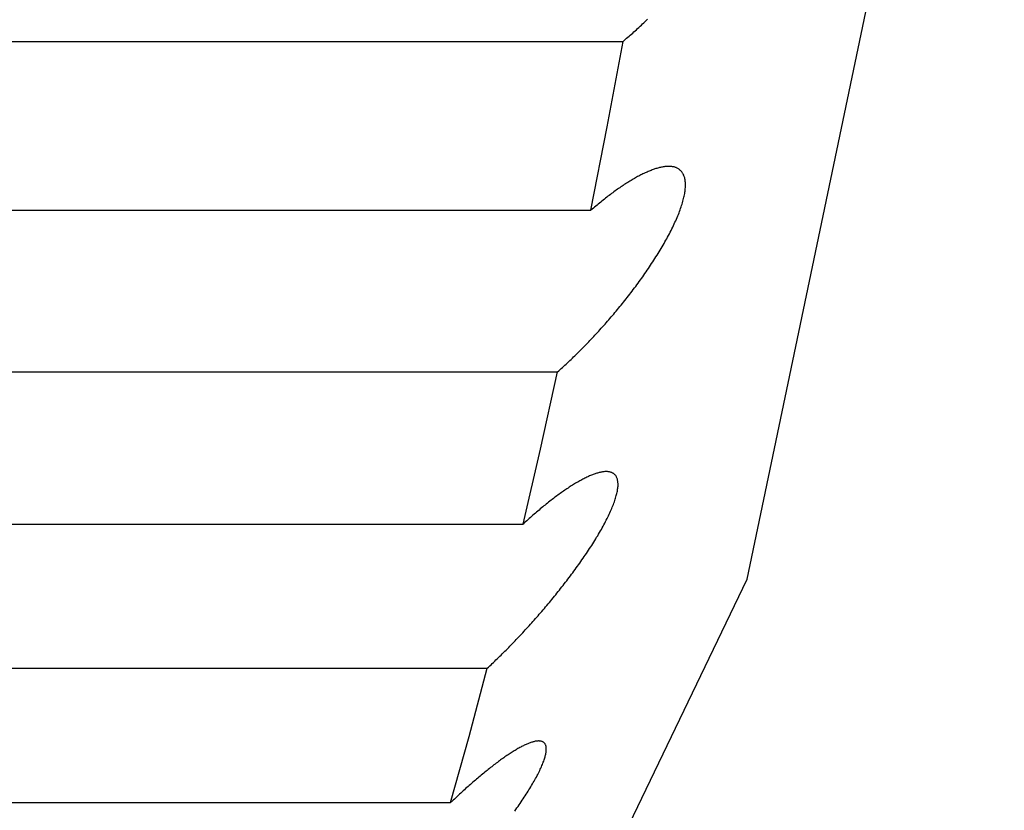
# Model space of a CAD drawing. Extents: x 302 to 536, y 33 to 282.
# Drawn here: x 326 to 327, y 222 to 222 of the extents above; entities that cross this region are included whole.
import ezdxf

# ---------------------------------------------------------------- set-up
doc = ezdxf.new("R2010")
doc.units = 0
doc.layers.add('DEFAULT', color=7, linetype='CONTINUOUS')
doc.layers.add('KUFS-16-M4', color=7, linetype='CONTINUOUS')

# ---------------------------------------------------------------- blocks, each defined once
blk = doc.blocks.new('SE8')
at = {"layer": 'KUFS-16-M4', "color": 7, "linetype": 'CONTINUOUS'}
for p, q in [((3.96069, 26.80128), (3.99646, 26.97279)), ((3.94595, 26.87843), (3.94612, 26.87859)), ((3.94612, 26.87859), (3.94629, 26.87875)), ((3.94629, 26.87875), (3.94646, 26.87892)), ((3.94646, 26.87892), (3.94663, 26.87909)), ((3.94663, 26.87909), (3.94681, 26.87925)), ((3.94441, 26.87703), (3.94458, 26.87718)), ((3.94458, 26.87718), (3.94475, 26.87733)), ((3.94475, 26.87733), (3.94492, 26.87749)), ((3.94492, 26.87749), (3.94509, 26.87764)), ((3.94509, 26.87764), (3.94526, 26.87779)), ((3.94526, 26.87779), (3.94543, 26.87795)), ((3.94543, 26.87795), (3.9456, 26.87811)), ((3.9456, 26.87811), (3.94577, 26.87827)), ((3.94577, 26.87827), (3.94595, 26.87843)), ((3.69719, 26.87617), (3.9434, 26.87617)), ((3.94119, 26.86428), (3.9434, 26.87617)), ((3.9434, 26.87617), (3.94356, 26.87631)), ((3.94356, 26.87631), (3.94373, 26.87645)), ((3.94373, 26.87645), (3.9439, 26.8766)), ((3.9439, 26.8766), (3.94407, 26.87674)), ((3.94407, 26.87674), (3.94424, 26.87689)), ((3.94424, 26.87689), (3.94441, 26.87703)), ((3.93894, 26.85266), (3.94119, 26.86428)), ((3.9466, 26.85792), (3.94646, 26.85785)), ((3.94674, 26.85798), (3.9466, 26.85792)), ((3.94688, 26.85804), (3.94674, 26.85798)), ((3.94702, 26.8581), (3.94688, 26.85804)), ((3.94716, 26.85816), (3.94702, 26.8581)), ((3.9473, 26.85821), (3.94716, 26.85816)), ((3.94744, 26.85827), (3.9473, 26.85821)), ((3.94757, 26.85832), (3.94744, 26.85827)), ((3.94771, 26.85836), (3.94757, 26.85832)), ((3.94784, 26.85841), (3.94771, 26.85836)), ((3.94797, 26.85845), (3.94784, 26.85841)), ((3.9481, 26.85849), (3.94797, 26.85845)), ((3.94823, 26.85853), (3.9481, 26.85849)), ((3.94836, 26.85856), (3.94823, 26.85853)), ((3.94848, 26.85859), (3.94836, 26.85856)), ((3.94861, 26.85862), (3.94848, 26.85859)), ((3.94873, 26.85865), (3.94861, 26.85862)), ((3.94886, 26.85867), (3.94873, 26.85865)), ((3.94898, 26.85869), (3.94886, 26.85867)), ((3.9491, 26.85871), (3.94898, 26.85869)), ((3.94922, 26.85873), (3.9491, 26.85871)), ((3.94933, 26.85874), (3.94922, 26.85873)), ((3.94945, 26.85875), (3.94933, 26.85874)), ((3.94956, 26.85876), (3.94945, 26.85875)), ((3.94967, 26.85876), (3.94956, 26.85876)), ((3.94978, 26.85876), (3.94967, 26.85876)), ((3.94989, 26.85876), (3.94978, 26.85876)), ((3.95, 26.85875), (3.94989, 26.85876)), ((3.9501, 26.85874), (3.95, 26.85875)), ((3.9502, 26.85873), (3.9501, 26.85874)), ((3.9503, 26.85872), (3.9502, 26.85873)), ((3.9504, 26.8587), (3.9503, 26.85872)), ((3.9505, 26.85868), (3.9504, 26.8587)), ((3.95059, 26.85865), (3.9505, 26.85868)), ((3.95068, 26.85862), (3.95059, 26.85865)), ((3.95077, 26.85859), (3.95068, 26.85862)), ((3.95085, 26.85856), (3.95077, 26.85859)), ((3.95094, 26.85852), (3.95085, 26.85856)), ((3.95102, 26.85847), (3.95094, 26.85852)), ((3.9511, 26.85843), (3.95102, 26.85847)), ((3.95118, 26.85838), (3.9511, 26.85843)), ((3.95125, 26.85832), (3.95118, 26.85838)), ((3.95132, 26.85826), (3.95125, 26.85832)), ((3.95139, 26.8582), (3.95132, 26.85826)), ((3.95146, 26.85814), (3.95139, 26.8582)), ((3.95152, 26.85807), (3.95146, 26.85814)), ((3.95158, 26.85799), (3.95152, 26.85807)), ((3.95164, 26.85791), (3.95158, 26.85799)), ((3.95169, 26.85783), (3.95164, 26.85791)), ((3.94421, 26.85662), (3.94405, 26.85653)), ((3.94436, 26.85672), (3.94421, 26.85662)), ((3.94452, 26.85681), (3.94436, 26.85672)), ((3.94467, 26.8569), (3.94452, 26.85681)), ((3.94482, 26.85699), (3.94467, 26.8569)), ((3.94498, 26.85708), (3.94482, 26.85699)), ((3.94513, 26.85717), (3.94498, 26.85708)), ((3.94528, 26.85725), (3.94513, 26.85717)), ((3.94543, 26.85734), (3.94528, 26.85725)), ((3.94558, 26.85742), (3.94543, 26.85734)), ((3.94573, 26.85749), (3.94558, 26.85742)), ((3.94588, 26.85757), (3.94573, 26.85749)), ((3.94602, 26.85765), (3.94588, 26.85757)), ((3.94617, 26.85772), (3.94602, 26.85765)), ((3.94631, 26.85779), (3.94617, 26.85772)), ((3.94646, 26.85785), (3.94631, 26.85779)), ((3.95174, 26.85775), (3.95169, 26.85783)), ((3.95179, 26.85766), (3.95174, 26.85775)), ((3.95184, 26.85756), (3.95179, 26.85766)), ((3.95188, 26.85747), (3.95184, 26.85756)), ((3.95191, 26.85736), (3.95188, 26.85747)), ((3.95195, 26.85726), (3.95191, 26.85736)), ((3.95198, 26.85715), (3.95195, 26.85726)), ((3.952, 26.85703), (3.95198, 26.85715)), ((3.95203, 26.85691), (3.952, 26.85703)), ((3.95205, 26.85679), (3.95203, 26.85691)), ((3.95206, 26.85666), (3.95205, 26.85679)), ((3.95207, 26.85653), (3.95206, 26.85666)), ((3.94213, 26.85522), (3.94197, 26.8551)), ((3.94229, 26.85534), (3.94213, 26.85522)), ((3.94246, 26.85545), (3.94229, 26.85534)), ((3.94262, 26.85557), (3.94246, 26.85545)), ((3.94278, 26.85568), (3.94262, 26.85557)), ((3.94294, 26.85579), (3.94278, 26.85568)), ((3.9431, 26.8559), (3.94294, 26.85579)), ((3.94326, 26.85601), (3.9431, 26.8559)), ((3.94342, 26.85612), (3.94326, 26.85601)), ((3.94358, 26.85622), (3.94342, 26.85612)), ((3.94374, 26.85633), (3.94358, 26.85622)), ((3.94389, 26.85643), (3.94374, 26.85633)), ((3.94405, 26.85653), (3.94389, 26.85643)), ((3.952, 26.85517), (3.95203, 26.85533)), ((3.95203, 26.85533), (3.95205, 26.85549)), ((3.95205, 26.85549), (3.95206, 26.85565)), ((3.95206, 26.85565), (3.95207, 26.85581)), ((3.95208, 26.85639), (3.95207, 26.85653)), ((3.95207, 26.85581), (3.95208, 26.85596)), ((3.95208, 26.85625), (3.95208, 26.85639)), ((3.95208, 26.85611), (3.95208, 26.85625)), ((3.95208, 26.85596), (3.95208, 26.85611)), ((3.94047, 26.85394), (3.9403, 26.8538)), ((3.94064, 26.85407), (3.94047, 26.85394)), ((3.9408, 26.85421), (3.94064, 26.85407)), ((3.94097, 26.85434), (3.9408, 26.85421)), ((3.94114, 26.85447), (3.94097, 26.85434)), ((3.9413, 26.8546), (3.94114, 26.85447)), ((3.94147, 26.85472), (3.9413, 26.8546)), ((3.94164, 26.85485), (3.94147, 26.85472)), ((3.9418, 26.85497), (3.94164, 26.85485)), ((3.94197, 26.8551), (3.9418, 26.85497)), ((3.95167, 26.85371), (3.95173, 26.8539)), ((3.95173, 26.8539), (3.95178, 26.85409)), ((3.95178, 26.85409), (3.95182, 26.85428)), ((3.95182, 26.85428), (3.95187, 26.85446)), ((3.95187, 26.85446), (3.95191, 26.85464)), ((3.95191, 26.85464), (3.95194, 26.85482)), ((3.95194, 26.85482), (3.95198, 26.855)), ((3.95198, 26.855), (3.952, 26.85517)), ((3.69274, 26.85266), (3.93894, 26.85266)), ((3.93911, 26.8528), (3.93894, 26.85266)), ((3.93928, 26.85295), (3.93911, 26.8528)), ((3.93945, 26.8531), (3.93928, 26.85295)), ((3.93962, 26.85324), (3.93945, 26.8531)), ((3.93979, 26.85338), (3.93962, 26.85324)), ((3.93996, 26.85352), (3.93979, 26.85338)), ((3.94013, 26.85366), (3.93996, 26.85352)), ((3.9403, 26.8538), (3.94013, 26.85366)), ((3.95119, 26.85229), (3.95127, 26.85249)), ((3.95127, 26.85249), (3.95134, 26.8527)), ((3.95134, 26.8527), (3.95141, 26.85291)), ((3.95141, 26.85291), (3.95148, 26.85311)), ((3.95148, 26.85311), (3.95155, 26.85331)), ((3.95155, 26.85331), (3.95161, 26.85351)), ((3.95161, 26.85351), (3.95167, 26.85371)), ((3.95063, 26.85098), (3.95073, 26.8512)), ((3.95073, 26.8512), (3.95083, 26.85142)), ((3.95083, 26.85142), (3.95093, 26.85164)), ((3.95093, 26.85164), (3.95102, 26.85186)), ((3.95102, 26.85186), (3.9511, 26.85207)), ((3.9511, 26.85207), (3.95119, 26.85229)), ((3.94998, 26.84962), (3.95009, 26.84985)), ((3.95009, 26.84985), (3.95021, 26.85008)), ((3.95021, 26.85008), (3.95032, 26.85031)), ((3.95032, 26.85031), (3.95043, 26.85053)), ((3.95043, 26.85053), (3.95053, 26.85076)), ((3.95053, 26.85076), (3.95063, 26.85098)), ((3.94923, 26.84824), (3.94936, 26.84847)), ((3.94936, 26.84847), (3.94949, 26.8487)), ((3.94949, 26.8487), (3.94961, 26.84893)), ((3.94961, 26.84893), (3.94974, 26.84916)), ((3.94974, 26.84916), (3.94986, 26.84939)), ((3.94986, 26.84939), (3.94998, 26.84962)), ((3.94842, 26.84685), (3.94856, 26.84708)), ((3.94856, 26.84708), (3.9487, 26.84732)), ((3.9487, 26.84732), (3.94883, 26.84755)), ((3.94883, 26.84755), (3.94897, 26.84778)), ((3.94897, 26.84778), (3.9491, 26.84801)), ((3.9491, 26.84801), (3.94923, 26.84824)), ((3.94754, 26.84546), (3.94769, 26.84569)), ((3.94769, 26.84569), (3.94784, 26.84592)), ((3.94784, 26.84592), (3.94798, 26.84615)), ((3.94798, 26.84615), (3.94813, 26.84639)), ((3.94813, 26.84639), (3.94827, 26.84662)), ((3.94827, 26.84662), (3.94842, 26.84685)), ((3.94661, 26.84408), (3.94677, 26.84431)), ((3.94677, 26.84431), (3.94692, 26.84454)), ((3.94692, 26.84454), (3.94708, 26.84477)), ((3.94708, 26.84477), (3.94723, 26.845)), ((3.94723, 26.845), (3.94738, 26.84523)), ((3.94738, 26.84523), (3.94754, 26.84546)), ((3.94565, 26.84273), (3.94581, 26.84295)), ((3.94581, 26.84295), (3.94598, 26.84317)), ((3.94598, 26.84317), (3.94614, 26.8434)), ((3.94614, 26.8434), (3.94629, 26.84362)), ((3.94629, 26.84362), (3.94645, 26.84385)), ((3.94645, 26.84385), (3.94661, 26.84408)), ((3.94466, 26.8414), (3.94483, 26.84162)), ((3.94483, 26.84162), (3.945, 26.84184)), ((3.945, 26.84184), (3.94516, 26.84206)), ((3.94516, 26.84206), (3.94533, 26.84228)), ((3.94533, 26.84228), (3.94549, 26.8425)), ((3.94549, 26.8425), (3.94565, 26.84273)), ((3.94365, 26.8401), (3.94382, 26.84031)), ((3.94382, 26.84031), (3.94399, 26.84053)), ((3.94399, 26.84053), (3.94416, 26.84074)), ((3.94416, 26.84074), (3.94433, 26.84096)), ((3.94433, 26.84096), (3.9445, 26.84118)), ((3.9445, 26.84118), (3.94466, 26.8414)), ((3.94245, 26.83862), (3.94262, 26.83883)), ((3.94262, 26.83883), (3.94279, 26.83904)), ((3.94279, 26.83904), (3.94296, 26.83925)), ((3.94296, 26.83925), (3.94314, 26.83946)), ((3.94314, 26.83946), (3.94331, 26.83967)), ((3.94331, 26.83967), (3.94348, 26.83988)), ((3.94348, 26.83988), (3.94365, 26.8401)), ((3.94123, 26.8372), (3.94141, 26.8374)), ((3.94141, 26.8374), (3.94158, 26.8376)), ((3.94158, 26.8376), (3.94175, 26.8378)), ((3.94175, 26.8378), (3.94193, 26.838)), ((3.94193, 26.838), (3.9421, 26.83821)), ((3.9421, 26.83821), (3.94227, 26.83841)), ((3.94227, 26.83841), (3.94245, 26.83862)), ((3.94002, 26.83583), (3.94019, 26.83603)), ((3.94019, 26.83603), (3.94037, 26.83622)), ((3.94037, 26.83622), (3.94054, 26.83641)), ((3.94054, 26.83641), (3.94071, 26.83661)), ((3.94071, 26.83661), (3.94089, 26.8368)), ((3.94089, 26.8368), (3.94106, 26.837)), ((3.94106, 26.837), (3.94123, 26.8372)), ((3.93879, 26.83452), (3.93897, 26.8347)), ((3.93897, 26.8347), (3.93914, 26.83489)), ((3.93914, 26.83489), (3.93932, 26.83508)), ((3.93932, 26.83508), (3.93949, 26.83526)), ((3.93949, 26.83526), (3.93967, 26.83545)), ((3.93967, 26.83545), (3.93984, 26.83564)), ((3.93984, 26.83564), (3.94002, 26.83583)), ((3.93739, 26.83309), (3.93757, 26.83326)), ((3.93757, 26.83326), (3.93774, 26.83344)), ((3.93774, 26.83344), (3.93792, 26.83362)), ((3.93792, 26.83362), (3.93809, 26.83379)), ((3.93809, 26.83379), (3.93827, 26.83397)), ((3.93827, 26.83397), (3.93844, 26.83416)), ((3.93844, 26.83416), (3.93862, 26.83434)), ((3.93862, 26.83434), (3.93879, 26.83452)), ((3.936, 26.83173), (3.93617, 26.8319)), ((3.93617, 26.8319), (3.93635, 26.83206)), ((3.93635, 26.83206), (3.93652, 26.83223)), ((3.93652, 26.83223), (3.93669, 26.8324)), ((3.93669, 26.8324), (3.93687, 26.83257)), ((3.93687, 26.83257), (3.93704, 26.83274)), ((3.93704, 26.83274), (3.93722, 26.83291)), ((3.93722, 26.83291), (3.93739, 26.83309)), ((3.93462, 26.83046), (3.93479, 26.83062)), ((3.93479, 26.83062), (3.93497, 26.83077)), ((3.93497, 26.83077), (3.93514, 26.83093)), ((3.93514, 26.83093), (3.93531, 26.83109)), ((3.93531, 26.83109), (3.93548, 26.83125)), ((3.93548, 26.83125), (3.93565, 26.83141)), ((3.93565, 26.83141), (3.93583, 26.83157)), ((3.93583, 26.83157), (3.936, 26.83173)), ((3.68808, 26.83016), (3.93428, 26.83016)), ((3.93191, 26.81941), (3.93428, 26.83016)), ((3.93428, 26.83016), (3.93445, 26.83031)), ((3.93445, 26.83031), (3.93462, 26.83046)), ((3.92949, 26.80897), (3.93191, 26.81941)), ((3.93835, 26.81549), (3.93821, 26.81542)), ((3.93848, 26.81555), (3.93835, 26.81549)), ((3.93861, 26.81561), (3.93848, 26.81555)), ((3.93874, 26.81567), (3.93861, 26.81561)), ((3.93887, 26.81572), (3.93874, 26.81567)), ((3.939, 26.81578), (3.93887, 26.81572)), ((3.93913, 26.81583), (3.939, 26.81578)), ((3.93926, 26.81588), (3.93913, 26.81583)), ((3.93938, 26.81592), (3.93926, 26.81588)), ((3.9395, 26.81597), (3.93938, 26.81592)), ((3.93963, 26.81601), (3.9395, 26.81597)), ((3.93975, 26.81604), (3.93963, 26.81601)), ((3.93986, 26.81608), (3.93975, 26.81604)), ((3.93998, 26.81611), (3.93986, 26.81608)), ((3.9401, 26.81614), (3.93998, 26.81611)), ((3.94021, 26.81617), (3.9401, 26.81614)), ((3.94032, 26.81619), (3.94021, 26.81617)), ((3.94043, 26.81621), (3.94032, 26.81619)), ((3.94054, 26.81623), (3.94043, 26.81621)), ((3.94065, 26.81625), (3.94054, 26.81623)), ((3.94075, 26.81626), (3.94065, 26.81625)), ((3.94085, 26.81627), (3.94075, 26.81626)), ((3.94095, 26.81627), (3.94085, 26.81627)), ((3.94105, 26.81628), (3.94095, 26.81627)), ((3.94115, 26.81627), (3.94105, 26.81628)), ((3.94124, 26.81627), (3.94115, 26.81627)), ((3.94133, 26.81626), (3.94124, 26.81627)), ((3.94142, 26.81625), (3.94133, 26.81626)), ((3.9415, 26.81624), (3.94142, 26.81625)), ((3.94159, 26.81622), (3.9415, 26.81624)), ((3.94167, 26.8162), (3.94159, 26.81622)), ((3.94175, 26.81617), (3.94167, 26.8162)), ((3.94182, 26.81614), (3.94175, 26.81617)), ((3.9419, 26.81611), (3.94182, 26.81614)), ((3.94197, 26.81607), (3.9419, 26.81611)), ((3.94204, 26.81603), (3.94197, 26.81607)), ((3.9421, 26.81599), (3.94204, 26.81603)), ((3.94216, 26.81594), (3.9421, 26.81599)), ((3.94222, 26.81589), (3.94216, 26.81594)), ((3.94228, 26.81583), (3.94222, 26.81589)), ((3.94233, 26.81577), (3.94228, 26.81583)), ((3.94238, 26.81571), (3.94233, 26.81577)), ((3.94243, 26.81564), (3.94238, 26.81571)), ((3.94247, 26.81557), (3.94243, 26.81564)), ((3.94251, 26.81549), (3.94247, 26.81557)), ((3.94255, 26.81541), (3.94251, 26.81549)), ((3.9359, 26.81409), (3.93575, 26.81399)), ((3.93605, 26.81419), (3.9359, 26.81409)), ((3.9362, 26.81428), (3.93605, 26.81419)), ((3.93635, 26.81438), (3.9362, 26.81428)), ((3.9365, 26.81447), (3.93635, 26.81438)), ((3.93665, 26.81456), (3.9365, 26.81447)), ((3.9368, 26.81465), (3.93665, 26.81456)), ((3.93695, 26.81474), (3.9368, 26.81465)), ((3.93709, 26.81482), (3.93695, 26.81474)), ((3.93723, 26.8149), (3.93709, 26.81482)), ((3.93738, 26.81498), (3.93723, 26.8149)), ((3.93752, 26.81506), (3.93738, 26.81498)), ((3.93766, 26.81514), (3.93752, 26.81506)), ((3.9378, 26.81521), (3.93766, 26.81514)), ((3.93794, 26.81528), (3.9378, 26.81521)), ((3.93808, 26.81535), (3.93794, 26.81528)), ((3.93821, 26.81542), (3.93808, 26.81535)), ((3.94258, 26.81533), (3.94255, 26.81541)), ((3.94261, 26.81524), (3.94258, 26.81533)), ((3.94263, 26.81515), (3.94261, 26.81524)), ((3.94265, 26.81505), (3.94263, 26.81515)), ((3.94267, 26.81495), (3.94265, 26.81505)), ((3.94268, 26.81484), (3.94267, 26.81495)), ((3.94267, 26.81398), (3.94269, 26.81411)), ((3.94269, 26.81473), (3.94268, 26.81484)), ((3.9427, 26.81461), (3.94269, 26.81473)), ((3.94269, 26.81411), (3.9427, 26.81425)), ((3.9427, 26.8145), (3.9427, 26.81461)), ((3.9427, 26.81437), (3.9427, 26.8145)), ((3.9427, 26.81425), (3.9427, 26.81437)), ((3.93402, 26.81277), (3.93386, 26.81265)), ((3.93418, 26.81289), (3.93402, 26.81277)), ((3.93434, 26.81301), (3.93418, 26.81289)), ((3.9345, 26.81312), (3.93434, 26.81301)), ((3.93466, 26.81324), (3.9345, 26.81312)), ((3.93482, 26.81335), (3.93466, 26.81324)), ((3.93497, 26.81346), (3.93482, 26.81335)), ((3.93513, 26.81357), (3.93497, 26.81346)), ((3.93529, 26.81368), (3.93513, 26.81357)), ((3.93544, 26.81378), (3.93529, 26.81368)), ((3.9356, 26.81389), (3.93544, 26.81378)), ((3.93575, 26.81399), (3.9356, 26.81389)), ((3.94236, 26.81259), (3.94241, 26.81276)), ((3.94241, 26.81276), (3.94246, 26.81293)), ((3.94246, 26.81293), (3.9425, 26.81309)), ((3.9425, 26.81309), (3.94254, 26.81325)), ((3.94254, 26.81325), (3.94258, 26.8134)), ((3.94258, 26.8134), (3.94261, 26.81355)), ((3.94261, 26.81355), (3.94263, 26.8137)), ((3.94263, 26.8137), (3.94265, 26.81384)), ((3.94265, 26.81384), (3.94267, 26.81398)), ((3.93222, 26.81135), (3.93205, 26.81121)), ((3.93239, 26.81149), (3.93222, 26.81135)), ((3.93255, 26.81162), (3.93239, 26.81149)), ((3.93272, 26.81176), (3.93255, 26.81162)), ((3.93288, 26.81189), (3.93272, 26.81176)), ((3.93305, 26.81202), (3.93288, 26.81189)), ((3.93321, 26.81215), (3.93305, 26.81202)), ((3.93338, 26.81228), (3.93321, 26.81215)), ((3.93354, 26.8124), (3.93338, 26.81228)), ((3.9337, 26.81253), (3.93354, 26.8124)), ((3.93386, 26.81265), (3.9337, 26.81253)), ((3.94191, 26.81133), (3.94199, 26.81152)), ((3.94199, 26.81152), (3.94206, 26.8117)), ((3.94206, 26.8117), (3.94213, 26.81189)), ((3.94213, 26.81189), (3.94219, 26.81207)), ((3.94219, 26.81207), (3.94225, 26.81225)), ((3.94225, 26.81225), (3.94231, 26.81242)), ((3.94231, 26.81242), (3.94236, 26.81259)), ((3.93069, 26.81005), (3.93052, 26.8099)), ((3.93087, 26.8102), (3.93069, 26.81005)), ((3.93104, 26.81035), (3.93087, 26.8102)), ((3.93121, 26.8105), (3.93104, 26.81035)), ((3.93138, 26.81064), (3.93121, 26.8105)), ((3.93155, 26.81079), (3.93138, 26.81064)), ((3.93171, 26.81093), (3.93155, 26.81079)), ((3.93188, 26.81107), (3.93171, 26.81093)), ((3.93205, 26.81121), (3.93188, 26.81107)), ((3.94128, 26.80993), (3.94138, 26.81014)), ((3.94138, 26.81014), (3.94148, 26.81034)), ((3.94148, 26.81034), (3.94157, 26.81055)), ((3.94157, 26.81055), (3.94166, 26.81075)), ((3.94166, 26.81075), (3.94175, 26.81094)), ((3.94175, 26.81094), (3.94183, 26.81114)), ((3.94183, 26.81114), (3.94191, 26.81133)), ((3.68329, 26.80897), (3.92949, 26.80897)), ((3.92966, 26.80913), (3.92949, 26.80897)), ((3.92983, 26.80929), (3.92966, 26.80913)), ((3.93001, 26.80944), (3.92983, 26.80929)), ((3.93018, 26.8096), (3.93001, 26.80944)), ((3.93035, 26.80975), (3.93018, 26.8096)), ((3.93052, 26.8099), (3.93035, 26.80975)), ((3.9405, 26.80845), (3.94062, 26.80866)), ((3.94062, 26.80866), (3.94074, 26.80888)), ((3.94074, 26.80888), (3.94085, 26.80909)), ((3.94085, 26.80909), (3.94096, 26.80931)), ((3.94096, 26.80931), (3.94107, 26.80952)), ((3.94107, 26.80952), (3.94118, 26.80973)), ((3.94118, 26.80973), (3.94128, 26.80993)), ((3.93973, 26.80713), (3.93987, 26.80735)), ((3.93987, 26.80735), (3.94, 26.80757)), ((3.94, 26.80757), (3.94013, 26.80779)), ((3.94013, 26.80779), (3.94025, 26.80801)), ((3.94025, 26.80801), (3.94038, 26.80823)), ((3.94038, 26.80823), (3.9405, 26.80845)), ((3.9389, 26.80579), (3.93904, 26.80601)), ((3.93904, 26.80601), (3.93918, 26.80624)), ((3.93918, 26.80624), (3.93932, 26.80646)), ((3.93932, 26.80646), (3.93946, 26.80669)), ((3.93946, 26.80669), (3.9396, 26.80691)), ((3.9396, 26.80691), (3.93973, 26.80713)), ((3.938, 26.80444), (3.93815, 26.80466)), ((3.93815, 26.80466), (3.9383, 26.80489)), ((3.9383, 26.80489), (3.93845, 26.80511)), ((3.93845, 26.80511), (3.9386, 26.80534)), ((3.9386, 26.80534), (3.93875, 26.80556)), ((3.93875, 26.80556), (3.9389, 26.80579)), ((3.93705, 26.80309), (3.93721, 26.80331)), ((3.93721, 26.80331), (3.93737, 26.80354)), ((3.93737, 26.80354), (3.93753, 26.80376)), ((3.93753, 26.80376), (3.93768, 26.80399)), ((3.93768, 26.80399), (3.93784, 26.80421)), ((3.93784, 26.80421), (3.938, 26.80444)), ((3.93591, 26.80153), (3.93607, 26.80175)), ((3.93607, 26.80175), (3.93624, 26.80198)), ((3.93624, 26.80198), (3.9364, 26.8022)), ((3.9364, 26.8022), (3.93656, 26.80242)), ((3.93656, 26.80242), (3.93673, 26.80264)), ((3.93673, 26.80264), (3.93689, 26.80286)), ((3.93689, 26.80286), (3.93705, 26.80309)), ((3.91954, 26.71585), (3.96069, 26.80128)), ((3.93489, 26.80022), (3.93506, 26.80044)), ((3.93506, 26.80044), (3.93523, 26.80065)), ((3.93523, 26.80065), (3.9354, 26.80087)), ((3.9354, 26.80087), (3.93557, 26.80109)), ((3.93557, 26.80109), (3.93574, 26.80131)), ((3.93574, 26.80131), (3.93591, 26.80153)), ((3.93385, 26.79892), (3.93403, 26.79914)), ((3.93403, 26.79914), (3.9342, 26.79935)), ((3.9342, 26.79935), (3.93438, 26.79957)), ((3.93438, 26.79957), (3.93455, 26.79978)), ((3.93455, 26.79978), (3.93472, 26.8)), ((3.93472, 26.8), (3.93489, 26.80022)), ((3.93263, 26.79744), (3.9328, 26.79765)), ((3.9328, 26.79765), (3.93298, 26.79786)), ((3.93298, 26.79786), (3.93316, 26.79807)), ((3.93316, 26.79807), (3.93333, 26.79828)), ((3.93333, 26.79828), (3.93351, 26.79849)), ((3.93351, 26.79849), (3.93368, 26.79871)), ((3.93368, 26.79871), (3.93385, 26.79892)), ((3.93157, 26.79621), (3.93175, 26.79641)), ((3.93175, 26.79641), (3.93192, 26.79662)), ((3.93192, 26.79662), (3.9321, 26.79682)), ((3.9321, 26.79682), (3.93227, 26.79703)), ((3.93227, 26.79703), (3.93245, 26.79723)), ((3.93245, 26.79723), (3.93263, 26.79744)), ((3.93033, 26.79482), (3.93051, 26.79502)), ((3.93051, 26.79502), (3.93069, 26.79521)), ((3.93069, 26.79521), (3.93086, 26.79541)), ((3.93086, 26.79541), (3.93104, 26.79561)), ((3.93104, 26.79561), (3.93122, 26.79581)), ((3.93122, 26.79581), (3.93139, 26.79601)), ((3.93139, 26.79601), (3.93157, 26.79621)), ((3.92909, 26.79347), (3.92927, 26.79366)), ((3.92927, 26.79366), (3.92944, 26.79385)), ((3.92944, 26.79385), (3.92962, 26.79404)), ((3.92962, 26.79404), (3.9298, 26.79423)), ((3.9298, 26.79423), (3.92998, 26.79443)), ((3.92998, 26.79443), (3.93015, 26.79462)), ((3.93015, 26.79462), (3.93033, 26.79482)), ((3.92766, 26.79198), (3.92784, 26.79216)), ((3.92784, 26.79216), (3.92802, 26.79235)), ((3.92802, 26.79235), (3.9282, 26.79253)), ((3.9282, 26.79253), (3.92838, 26.79272)), ((3.92838, 26.79272), (3.92855, 26.7929)), ((3.92855, 26.7929), (3.92873, 26.79309)), ((3.92873, 26.79309), (3.92891, 26.79328)), ((3.92891, 26.79328), (3.92909, 26.79347)), ((3.92643, 26.79073), (3.9266, 26.79091)), ((3.9266, 26.79091), (3.92678, 26.79109)), ((3.92678, 26.79109), (3.92696, 26.79126)), ((3.92696, 26.79126), (3.92713, 26.79144)), ((3.92713, 26.79144), (3.92731, 26.79162)), ((3.92731, 26.79162), (3.92749, 26.7918)), ((3.92749, 26.7918), (3.92766, 26.79198)), ((3.92503, 26.78938), (3.9252, 26.78955)), ((3.9252, 26.78955), (3.92538, 26.78971)), ((3.92538, 26.78971), (3.92555, 26.78988)), ((3.92555, 26.78988), (3.92572, 26.79005)), ((3.92572, 26.79005), (3.9259, 26.79022)), ((3.9259, 26.79022), (3.92608, 26.79039)), ((3.92608, 26.79039), (3.92625, 26.79056)), ((3.92625, 26.79056), (3.92643, 26.79073)), ((3.67831, 26.7889), (3.92451, 26.7889)), ((3.92198, 26.77938), (3.92451, 26.7889)), ((3.92451, 26.7889), (3.92468, 26.78906)), ((3.92468, 26.78906), (3.92486, 26.78922)), ((3.92486, 26.78922), (3.92503, 26.78938)), ((3.91941, 26.77019), (3.92198, 26.77938)), ((3.93036, 26.77848), (3.93025, 26.77844)), ((3.93047, 26.77852), (3.93036, 26.77848)), ((3.93058, 26.77856), (3.93047, 26.77852)), ((3.93069, 26.77859), (3.93058, 26.77856)), ((3.93079, 26.77863), (3.93069, 26.77859)), ((3.9309, 26.77866), (3.93079, 26.77863)), ((3.931, 26.77868), (3.9309, 26.77866)), ((3.93109, 26.77871), (3.931, 26.77868)), ((3.93119, 26.77873), (3.93109, 26.77871)), ((3.93128, 26.77874), (3.93119, 26.77873)), ((3.93137, 26.77876), (3.93128, 26.77874)), ((3.93146, 26.77877), (3.93137, 26.77876)), ((3.93155, 26.77877), (3.93146, 26.77877)), ((3.93163, 26.77878), (3.93155, 26.77877)), ((3.93171, 26.77878), (3.93163, 26.77878)), ((3.93179, 26.77877), (3.93171, 26.77878)), ((3.93187, 26.77877), (3.93179, 26.77877)), ((3.93194, 26.77875), (3.93187, 26.77877)), ((3.93201, 26.77874), (3.93194, 26.77875)), ((3.93208, 26.77872), (3.93201, 26.77874)), ((3.93214, 26.7787), (3.93208, 26.77872)), ((3.93221, 26.77867), (3.93214, 26.7787)), ((3.93226, 26.77864), (3.93221, 26.77867)), ((3.93232, 26.77861), (3.93226, 26.77864)), ((3.93237, 26.77857), (3.93232, 26.77861)), ((3.93242, 26.77853), (3.93237, 26.77857)), ((3.93247, 26.77849), (3.93242, 26.77853)), ((3.93251, 26.77844), (3.93247, 26.77849)), ((3.92782, 26.77713), (3.92768, 26.77704)), ((3.92796, 26.77722), (3.92782, 26.77713)), ((3.9281, 26.7773), (3.92796, 26.77722)), ((3.92824, 26.77739), (3.9281, 26.7773)), ((3.92838, 26.77747), (3.92824, 26.77739)), ((3.92851, 26.77755), (3.92838, 26.77747)), ((3.92864, 26.77763), (3.92851, 26.77755)), ((3.92877, 26.77771), (3.92864, 26.77763)), ((3.92891, 26.77778), (3.92877, 26.77771)), ((3.92904, 26.77785), (3.92891, 26.77778)), ((3.92916, 26.77792), (3.92904, 26.77785)), ((3.92929, 26.77799), (3.92916, 26.77792)), ((3.92942, 26.77805), (3.92929, 26.77799)), ((3.92954, 26.77812), (3.92942, 26.77805)), ((3.92966, 26.77818), (3.92954, 26.77812)), ((3.92978, 26.77823), (3.92966, 26.77818)), ((3.9299, 26.77829), (3.92978, 26.77823)), ((3.93002, 26.77834), (3.9299, 26.77829)), ((3.93014, 26.77839), (3.93002, 26.77834)), ((3.93025, 26.77844), (3.93014, 26.77839)), ((3.93255, 26.77838), (3.93251, 26.77844)), ((3.93258, 26.77832), (3.93255, 26.77838)), ((3.93261, 26.77826), (3.93258, 26.77832)), ((3.93264, 26.77819), (3.93261, 26.77826)), ((3.93266, 26.77812), (3.93264, 26.77819)), ((3.93268, 26.77805), (3.93266, 26.77812)), ((3.93267, 26.77706), (3.93269, 26.77718)), ((3.9327, 26.77797), (3.93268, 26.77805)), ((3.93269, 26.77718), (3.9327, 26.77729)), ((3.93271, 26.77788), (3.9327, 26.77797)), ((3.9327, 26.77729), (3.93271, 26.7774)), ((3.93272, 26.7778), (3.93271, 26.77788)), ((3.93271, 26.7774), (3.93272, 26.77751)), ((3.93272, 26.7777), (3.93272, 26.7778)), ((3.93272, 26.77761), (3.93272, 26.7777)), ((3.93272, 26.77751), (3.93272, 26.77761)), ((3.92591, 26.77579), (3.92575, 26.77568)), ((3.92606, 26.77591), (3.92591, 26.77579)), ((3.92621, 26.77602), (3.92606, 26.77591)), ((3.92636, 26.77613), (3.92621, 26.77602)), ((3.92651, 26.77624), (3.92636, 26.77613)), ((3.92666, 26.77634), (3.92651, 26.77624)), ((3.92681, 26.77645), (3.92666, 26.77634)), ((3.92696, 26.77655), (3.92681, 26.77645)), ((3.92711, 26.77665), (3.92696, 26.77655)), ((3.92725, 26.77675), (3.92711, 26.77665)), ((3.9274, 26.77685), (3.92725, 26.77675)), ((3.92754, 26.77694), (3.9274, 26.77685)), ((3.92768, 26.77704), (3.92754, 26.77694)), ((3.93224, 26.77567), (3.9323, 26.77583)), ((3.9323, 26.77583), (3.93236, 26.77598)), ((3.93236, 26.77598), (3.93241, 26.77613)), ((3.93241, 26.77613), (3.93246, 26.77627)), ((3.93246, 26.77627), (3.93251, 26.77641)), ((3.93251, 26.77641), (3.93255, 26.77655)), ((3.93255, 26.77655), (3.93258, 26.77669)), ((3.93258, 26.77669), (3.93261, 26.77681)), ((3.93261, 26.77681), (3.93264, 26.77694)), ((3.93264, 26.77694), (3.93267, 26.77706)), ((3.92417, 26.77443), (3.92401, 26.7743)), ((3.92433, 26.77456), (3.92417, 26.77443)), ((3.92449, 26.77469), (3.92433, 26.77456)), ((3.92465, 26.77482), (3.92449, 26.77469)), ((3.92481, 26.77495), (3.92465, 26.77482)), ((3.92497, 26.77507), (3.92481, 26.77495)), ((3.92513, 26.7752), (3.92497, 26.77507)), ((3.92529, 26.77532), (3.92513, 26.7752)), ((3.92544, 26.77544), (3.92529, 26.77532)), ((3.9256, 26.77556), (3.92544, 26.77544)), ((3.92575, 26.77568), (3.9256, 26.77556)), ((3.93163, 26.77431), (3.93172, 26.77449)), ((3.93172, 26.77449), (3.9318, 26.77467)), ((3.9318, 26.77467), (3.93189, 26.77484)), ((3.93189, 26.77484), (3.93196, 26.77501)), ((3.93196, 26.77501), (3.93204, 26.77518)), ((3.93204, 26.77518), (3.93211, 26.77535)), ((3.93211, 26.77535), (3.93218, 26.77551)), ((3.93218, 26.77551), (3.93224, 26.77567)), ((3.92252, 26.77304), (3.92235, 26.77289)), ((3.92269, 26.77319), (3.92252, 26.77304)), ((3.92285, 26.77333), (3.92269, 26.77319)), ((3.92302, 26.77347), (3.92285, 26.77333)), ((3.92319, 26.77362), (3.92302, 26.77347)), ((3.92335, 26.77376), (3.92319, 26.77362)), ((3.92352, 26.7739), (3.92335, 26.77376)), ((3.92368, 26.77403), (3.92352, 26.7739)), ((3.92385, 26.77417), (3.92368, 26.77403)), ((3.92401, 26.7743), (3.92385, 26.77417)), ((3.93079, 26.77279), (3.93091, 26.77298)), ((3.93091, 26.77298), (3.93102, 26.77318)), ((3.93102, 26.77318), (3.93113, 26.77338)), ((3.93113, 26.77338), (3.93124, 26.77357)), ((3.93124, 26.77357), (3.93134, 26.77376)), ((3.93134, 26.77376), (3.93144, 26.77395)), ((3.93144, 26.77395), (3.93154, 26.77413)), ((3.93154, 26.77413), (3.93163, 26.77431)), ((3.92098, 26.77167), (3.92081, 26.77151)), ((3.92115, 26.77182), (3.92098, 26.77167)), ((3.92133, 26.77198), (3.92115, 26.77182)), ((3.9215, 26.77214), (3.92133, 26.77198)), ((3.92167, 26.77229), (3.9215, 26.77214)), ((3.92184, 26.77244), (3.92167, 26.77229)), ((3.92201, 26.77259), (3.92184, 26.77244)), ((3.92218, 26.77274), (3.92201, 26.77259)), ((3.92235, 26.77289), (3.92218, 26.77274)), ((3.93005, 26.77156), (3.93018, 26.77177)), ((3.93018, 26.77177), (3.93031, 26.77198)), ((3.93031, 26.77198), (3.93043, 26.77218)), ((3.93043, 26.77218), (3.93056, 26.77238)), ((3.93056, 26.77238), (3.93068, 26.77259)), ((3.93068, 26.77259), (3.93079, 26.77279)), ((3.91959, 26.77036), (3.91941, 26.77019)), ((3.91976, 26.77053), (3.91959, 26.77036)), ((3.91994, 26.77069), (3.91976, 26.77053)), ((3.92011, 26.77086), (3.91994, 26.77069)), ((3.92029, 26.77102), (3.92011, 26.77086)), ((3.92046, 26.77118), (3.92029, 26.77102)), ((3.92064, 26.77135), (3.92046, 26.77118)), ((3.92081, 26.77151), (3.92064, 26.77135)), ((3.92909, 26.77009), (3.92923, 26.7703)), ((3.92923, 26.7703), (3.92937, 26.77052)), ((3.92937, 26.77052), (3.92951, 26.77073)), ((3.92951, 26.77073), (3.92965, 26.77094)), ((3.92965, 26.77094), (3.92979, 26.77115)), ((3.92979, 26.77115), (3.92992, 26.77136)), ((3.92992, 26.77136), (3.93005, 26.77156)), ((3.67321, 26.77019), (3.91941, 26.77019)), ((3.92834, 26.76901), (3.92849, 26.76923)), ((3.92849, 26.76923), (3.92864, 26.76945)), ((3.92864, 26.76945), (3.92879, 26.76966)), ((3.92879, 26.76966), (3.92894, 26.76988)), ((3.92894, 26.76988), (3.92909, 26.77009))]:
    blk.add_line(p, q, dxfattribs=at)

msp = doc.modelspace()

# ---------------------------------------------------------------- block references
at = {"layer": 'DEFAULT', "color": 7}
msp.add_blockref('SE8', (322.60269, 195.32093), dxfattribs=at)

doc.saveas('drawing.dxf')
